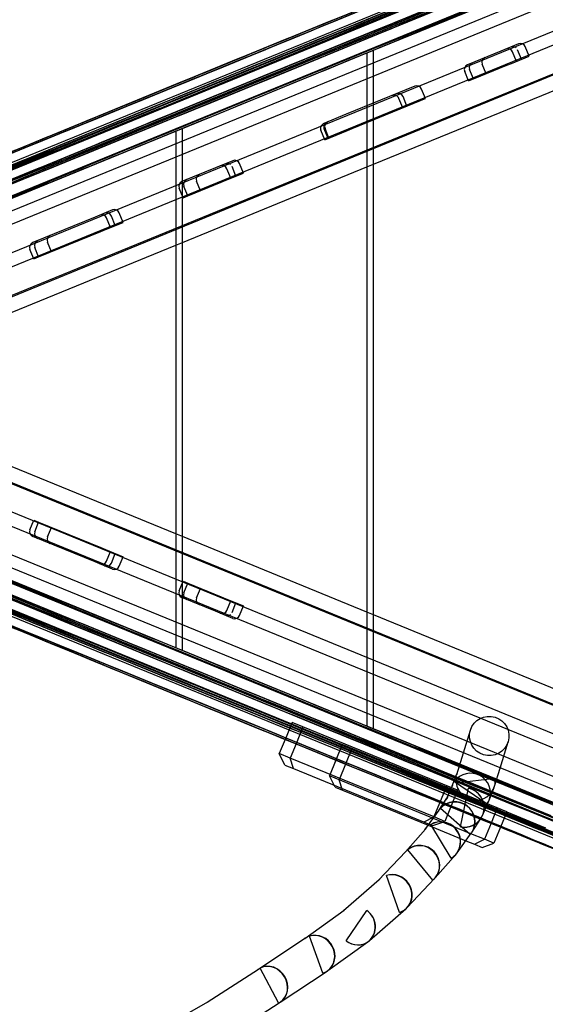
# Model space of a CAD drawing. Units: millimetres. Extents: x -0.1 to 11.2, y -2.9 to 2.7.
# Drawn here: x 1.9 to 2.3, y -0.5 to 0.3 of the extents above; entities that cross this region are included whole.
import ezdxf

# ---------------------------------------------------------------- set-up
doc = ezdxf.new("R2010")
doc.units = ezdxf.units.MM
doc.layers.add('SPIELGERÄTE', color=7, linetype='Continuous')

# ---------------------------------------------------------------- blocks, each defined once
blk = doc.blocks.new('4.020')
at = {"layer": 'SPIELGERÄTE'}
for p, q in [((3.7, 0.9), (1.5, 0)), ((3.70757, 0.85649), (1.62509, 0.00457)), ((1.63266, -0.01394), (3.71515, 0.83798)), ((3.71893, 0.82872), (1.63645, -0.0232)), ((1.64402, -0.04171), (3.7265, 0.81021)), ((2.6382, 0.46228), (1.60596, 0.04)), ((1.655, 0.03841), (2.64578, 0.44373)), ((2.61283, 0.41864), (1.655, 0.0268)), ((1.655, -0.03803), (2.63555, 0.36311)), ((1.77572, 0.10739), (2.32552, 0.33231)), ((2.32987, 0.32329), (1.77669, 0.09698)), ((2.195, 0.25731), (2.335, 0.31458)), ((2.30504, 0.26217), (2.29171, 0.25672)), ((2.05, 0.19799), (2.19, 0.25526)), ((2.19, 0.25526), (2.195, 0.25731)), ((2.19, 0.25526), (2.19, 0.24566)), ((2.195, 0.24771), (2.195, 0.25731)), ((2.29171, 0.25672), (2.26635, 0.24635)), ((2.30346, 0.24886), (2.3005, 0.25609)), ((2.30735, 0.25045), (2.30439, 0.25769)), ((2.31309, 0.2528), (2.31014, 0.26003)), ((2.195, 0.18288), (2.195, 0.24771)), ((2.28046, 0.23945), (2.27751, 0.24669)), ((2.29615, 0.24587), (2.29974, 0.24734)), ((2.29974, 0.24734), (2.31309, 0.2528)), ((2.19, 0.24566), (2.19, 0.18084)), ((2.26718, 0.23402), (2.26422, 0.24125)), ((2.27083, 0.23551), (2.26787, 0.24274)), ((2.27079, 0.2355), (2.29615, 0.24587)), ((2.26718, 0.23402), (2.27079, 0.2355)), ((2.22633, 0.22997), (2.17438, 0.20872)), ((2.195, 0.17087), (2.335, 0.22814)), ((2.23439, 0.2206), (2.23143, 0.22784)), ((2.17881, 0.19787), (2.23077, 0.21912)), ((2.21724, 0.21359), (2.21429, 0.22082)), ((2.22037, 0.21487), (2.21741, 0.2221)), ((2.23077, 0.21912), (2.23439, 0.2206)), ((2.17438, 0.20872), (2.15722, 0.2017)), ((1.905, 0.13867), (2.045, 0.19594)), ((2.045, 0.19594), (2.05, 0.19799)), ((2.045, 0.19594), (2.045, 0.18635)), ((2.05, 0.18839), (2.05, 0.19799)), ((2.15804, 0.18937), (2.15508, 0.1966)), ((2.16049, 0.19037), (2.15753, 0.1976)), ((2.15804, 0.18937), (2.1752, 0.19639)), ((2.16116, 0.19065), (2.15821, 0.19788)), ((2.1752, 0.19639), (2.17881, 0.19787)), ((2.05, 0.12357), (2.05, 0.18839)), ((2.045, 0.18635), (2.045, 0.12152)), ((2.19, 0.18084), (2.19, -0.18084)), ((2.195, -0.18288), (2.195, 0.18288)), ((2.08834, 0.17352), (2.07501, 0.16807)), ((2.07501, 0.16807), (2.04965, 0.15769)), ((2.05, 0.11155), (2.19, 0.16883)), ((2.08676, 0.16021), (2.0838, 0.16744)), ((2.09065, 0.1618), (2.08769, 0.16904)), ((2.09639, 0.16415), (2.09343, 0.17138)), ((2.19, 0.16883), (2.195, 0.17087)), ((2.05409, 0.14685), (2.07944, 0.15722)), ((2.06376, 0.1508), (2.0608, 0.15804)), ((2.07944, 0.15722), (2.08304, 0.15869)), ((2.08304, 0.15869), (2.09639, 0.16415)), ((2.05047, 0.14537), (2.04752, 0.1526)), ((2.05413, 0.14686), (2.05117, 0.15409)), ((2.05047, 0.14537), (2.05409, 0.14685)), ((1.99701, 0.13616), (1.98368, 0.13071)), ((1.98368, 0.13071), (1.93646, 0.11139)), ((1.99543, 0.12285), (1.99247, 0.13008)), ((1.99906, 0.12434), (1.9961, 0.13157)), ((2.00506, 0.12679), (2.00211, 0.13402)), ((1.94089, 0.10054), (1.98812, 0.11986)), ((1.98812, 0.11986), (1.99171, 0.12133)), ((1.99171, 0.12133), (2.00506, 0.12679)), ((2.045, 0.12152), (2.045, -0.12152)), ((2.05, -0.12357), (2.05, 0.12357)), ((1.905, 0.05224), (2.045, 0.10951)), ((1.93728, 0.09906), (1.93432, 0.10629)), ((1.94093, 0.10055), (1.93797, 0.10779)), ((1.95057, 0.1045), (1.94761, 0.11173)), ((2.045, 0.10951), (2.05, 0.11155)), ((1.93728, 0.09906), (1.94089, 0.10054)), ((1.64402, 0.04171), (3.7265, -0.81021)), ((1.655, 0.03803), (2.63555, -0.36311)), ((3.71893, -0.82872), (1.63645, 0.0232)), ((1.63266, 0.01394), (3.71515, -0.83798)), ((1.5, 0), (3.7, -0.9)), ((3.70757, -0.85649), (1.62509, -0.00457)), ((2.61283, -0.41864), (1.655, -0.0268)), ((2.25299, -0.30469), (1.60596, -0.04)), ((1.655, -0.03841), (2.26003, -0.28592)), ((2.045, -0.10951), (1.905, -0.05224)), ((2.32987, -0.32329), (1.77669, -0.09698)), ((1.93432, -0.10629), (1.93728, -0.09906)), ((1.93728, -0.09906), (1.94089, -0.10054)), ((1.93797, -0.10779), (1.94093, -0.10055)), ((1.94089, -0.10054), (1.98812, -0.11986)), ((1.94761, -0.11173), (1.95057, -0.1045)), ((1.77572, -0.10739), (2.17131, -0.26923)), ((1.98368, -0.13071), (1.93646, -0.11139)), ((2.05, -0.11155), (2.045, -0.10951)), ((2.19, -0.16883), (2.05, -0.11155)), ((1.98812, -0.11986), (1.99171, -0.12133)), ((1.99171, -0.12133), (2.00506, -0.12679)), ((1.99247, -0.13008), (1.99543, -0.12285)), ((1.9961, -0.13157), (1.99906, -0.12434)), ((2.00211, -0.13402), (2.00506, -0.12679)), ((2.045, -0.12152), (2.045, -0.18635)), ((2.05, -0.18839), (2.05, -0.12357)), ((1.99701, -0.13616), (1.98368, -0.13071)), ((2.045, -0.19594), (1.905, -0.13867)), ((2.04752, -0.1526), (2.05047, -0.14537)), ((2.05047, -0.14537), (2.05409, -0.14685)), ((2.05117, -0.15409), (2.05413, -0.14686)), ((2.05409, -0.14685), (2.07944, -0.15722)), ((2.0608, -0.15804), (2.06376, -0.1508)), ((2.07501, -0.16807), (2.04965, -0.15769)), ((2.07944, -0.15722), (2.08304, -0.15869)), ((2.08304, -0.15869), (2.09639, -0.16415)), ((2.0838, -0.16744), (2.08676, -0.16021)), ((2.08769, -0.16904), (2.09065, -0.1618)), ((2.09343, -0.17138), (2.09639, -0.16415)), ((2.08834, -0.17352), (2.07501, -0.16807)), ((2.195, -0.17087), (2.19, -0.16883)), ((2.335, -0.22814), (2.195, -0.17087)), ((2.045, -0.18635), (2.045, -0.19594)), ((2.19, -0.18084), (2.19, -0.24566)), ((2.195, -0.24771), (2.195, -0.18288)), ((2.05, -0.19799), (2.05, -0.18839)), ((2.05, -0.19799), (2.045, -0.19594)), ((2.19, -0.25526), (2.05, -0.19799)), ((2.19, -0.24566), (2.19, -0.25526)), ((2.13323, -0.2524), (2.12796, -0.26529)), ((2.14147, -0.25577), (2.13323, -0.2524)), ((2.195, -0.25731), (2.195, -0.24771)), ((2.14147, -0.25577), (2.1362, -0.26866)), ((2.25879, -0.30376), (2.14147, -0.25577)), ((2.195, -0.25731), (2.19, -0.25526)), ((2.26058, -0.28413), (2.195, -0.25731)), ((2.2632, -0.27561), (2.26853, -0.25831)), ((2.12796, -0.26529), (2.12354, -0.27609)), ((2.1362, -0.26866), (2.13178, -0.27946)), ((2.29108, -0.28702), (2.2972, -0.26714)), ((2.13178, -0.27946), (2.12354, -0.27609)), ((2.1278, -0.28475), (2.12354, -0.27609)), ((2.17131, -0.26923), (2.16162, -0.29292)), ((2.17853, -0.27218), (2.16884, -0.29587)), ((2.2889, -0.31733), (2.17131, -0.26923)), ((2.25815, -0.29202), (2.2632, -0.27561)), ((2.24104, -0.32416), (2.13178, -0.27946)), ((2.1344, -0.28745), (2.13178, -0.27946)), ((2.1278, -0.28475), (2.1344, -0.28745)), ((2.1344, -0.28745), (2.23718, -0.3295)), ((2.2583, -0.29152), (2.2585, -0.29102)), ((2.26003, -0.28592), (2.2879, -0.29733)), ((2.28845, -0.29554), (2.26058, -0.28413)), ((2.28682, -0.30086), (2.29108, -0.28702)), ((2.2689, -0.33681), (2.16162, -0.29292)), ((2.16504, -0.29999), (2.16162, -0.29292)), ((2.17157, -0.30391), (2.16884, -0.29587)), ((2.25481, -0.3005), (2.2583, -0.29152)), ((2.28113, -0.31445), (2.25645, -0.29741)), ((2.25761, -0.29828), (2.28735, -0.29461)), ((2.2879, -0.29733), (2.64578, -0.44373)), ((2.335, -0.31458), (2.28845, -0.29554)), ((2.1658, -0.30154), (2.16504, -0.29999)), ((2.1658, -0.30154), (2.23649, -0.33046)), ((2.25055, -0.30039), (2.24085, -0.32408)), ((2.25879, -0.30376), (2.2491, -0.32746)), ((2.25026, -0.31102), (2.25491, -0.30024)), ((2.28076, -0.31605), (2.25299, -0.30469)), ((2.25491, -0.30024), (2.25502, -0.29999)), ((2.26104, -0.33158), (2.267, -0.30239)), ((2.28277, -0.31137), (2.28646, -0.30188)), ((2.24453, -0.31934), (2.25077, -0.30984)), ((2.25077, -0.30984), (2.25147, -0.30877)), ((2.27779, -0.32293), (2.28256, -0.31188)), ((2.23405, -0.33385), (2.24471, -0.31907)), ((2.24471, -0.31907), (2.24489, -0.31881)), ((2.26838, -0.33742), (2.24575, -0.31774)), ((2.6382, -0.46228), (2.28076, -0.31605)), ((2.2889, -0.31733), (2.28417, -0.32889)), ((2.29612, -0.32028), (2.2889, -0.31733)), ((2.29612, -0.32028), (2.2914, -0.33183)), ((2.29612, -0.32028), (2.32552, -0.33231)), ((2.23339, -0.32795), (2.24085, -0.32408)), ((2.23998, -0.33064), (2.2491, -0.32746)), ((2.2491, -0.32746), (2.24104, -0.32416)), ((2.2696, -0.33581), (2.27656, -0.32522)), ((2.21924, -0.35058), (2.23445, -0.33329)), ((2.23445, -0.33329), (2.23491, -0.33277)), ((2.23649, -0.33046), (2.26505, -0.34215)), ((2.23718, -0.3295), (2.23998, -0.33064)), ((2.25385, -0.3555), (2.23854, -0.3298)), ((2.28417, -0.32889), (2.27921, -0.34102)), ((2.2914, -0.33183), (2.28643, -0.34398)), ((2.25836, -0.35142), (2.26923, -0.33635)), ((2.26505, -0.34215), (2.27163, -0.34484)), ((2.27921, -0.34102), (2.2689, -0.33681)), ((2.27163, -0.34484), (2.27921, -0.34102)), ((2.28643, -0.34398), (2.27921, -0.34102)), ((2.19886, -0.37212), (2.21941, -0.35039)), ((2.21941, -0.35039), (2.21958, -0.35021)), ((2.24006, -0.37204), (2.22093, -0.34896)), ((2.27163, -0.34484), (2.2774, -0.3472)), ((2.2774, -0.3472), (2.28643, -0.34398)), ((2.24176, -0.37041), (2.25746, -0.35255)), ((2.17227, -0.39516), (2.19931, -0.37164)), ((2.19931, -0.37164), (2.1998, -0.37122)), ((2.21465, -0.39648), (2.20476, -0.36848)), ((2.2206, -0.39279), (2.24139, -0.37081)), ((2.14282, -0.41629), (2.17272, -0.39477)), ((2.17272, -0.39477), (2.1732, -0.39442)), ((2.17414, -0.41812), (2.18994, -0.39497)), ((2.19189, -0.41786), (2.21955, -0.3938)), ((2.10775, -0.43944), (2.14302, -0.41615)), ((2.14302, -0.41615), (2.14323, -0.41601)), ((2.15652, -0.44254), (2.14656, -0.41445)), ((2.1603, -0.44067), (2.1908, -0.41872)), ((2.06891, -0.46455), (2.10775, -0.43944)), ((2.10775, -0.43944), (2.10785, -0.43938)), ((2.12302, -0.46521), (2.10899, -0.43873)), ((2.12428, -0.46448), (2.15981, -0.44101)), ((2.02865, -0.48744), (2.06919, -0.46437)), ((2.06919, -0.46437), (2.06948, -0.46421)), ((2.08512, -0.48979), (2.12415, -0.46457))]:
    blk.add_line(p, q, dxfattribs=at)
for centre, start, end in [((2.30652, 0.25856), 22.249, 112.249), ((2.29688, 0.25461), 22.249, 112.249), ((2.27149, 0.24422), 112.249, 202.249), ((2.28112, 0.24817), 112.249, 202.249), ((2.26783, 0.24273), 112.249, 202.249), ((2.21379, 0.22062), 22.249, 112.249), ((2.22781, 0.22636), 22.249, 112.249), ((2.16182, 0.19936), 112.249, 202.249), ((2.08982, 0.1699), 22.249, 112.249), ((2.08018, 0.16596), 22.249, 112.249), ((2.05113, 0.15408), 112.249, 202.249), ((2.05478, 0.15557), 112.249, 202.249), ((2.06442, 0.15951), 112.249, 202.249), ((1.99849, 0.13254), 22.249, 112.249), ((1.98885, 0.1286), 22.249, 112.249), ((1.99249, 0.13009), 22.249, 112.249), ((1.94159, 0.10927), 112.249, 202.249), ((1.95122, 0.11321), 112.249, 202.249), ((1.93793, 0.10777), 112.249, 202.249), ((1.93793, -0.10777), 157.751, 247.751), ((1.94159, -0.10927), 157.751, 247.751), ((1.95122, -0.11321), 157.751, 247.751), ((1.98885, -0.1286), 247.751, 337.751), ((1.99249, -0.13009), 247.751, 337.751), ((1.99849, -0.13254), 247.751, 337.751), ((2.05113, -0.15408), 157.751, 247.751), ((2.05478, -0.15557), 157.751, 247.751), ((2.06442, -0.15951), 157.751, 247.751), ((2.08018, -0.16596), 247.751, 337.751), ((2.08982, -0.1699), 247.751, 337.751)]:
    blk.add_arc(centre, 0.00391, start, end, dxfattribs=at)
for centre, major_axis, ratio, start_param, end_param in [((1.98188, 0.49974), (4.14678, 1.69641), 0.061049, 4.645499, 4.779276), ((1.99064, 0.50333), (4.14678, 1.69641), 0.061049, 4.645499, 4.779276), ((2.1966, -0.00082), (-4.12827, -1.68884), 0.061049, 4.645477, 4.779298), ((2.1939, -0.00192), (-4.12827, -1.68884), 0.061049, 4.645477, 4.712063), ((1.98566, 0.49051), (4.13753, 1.69262), 0.061049, 4.645489, 4.779289), ((2.19768, -0.01116), (-4.13753, -1.69262), 0.061049, 4.645489, 4.779289), ((2.19853, -0.01322), (4.14678, 1.69641), 0.061049, 1.503909, 1.637687), ((2.20037, -0.01006), (-4.13753, -1.69262), 0.061049, 4.645489, 4.779289), ((2.20122, -0.01212), (4.14678, 1.69641), 0.061049, 1.503909, 1.637687), ((1.99442, 0.49409), (4.13753, 1.69262), 0.061049, 4.645489, 4.779289), ((2.18164, -0.00694), (-4.12827, -1.68884), 0.061049, 4.645477, 4.710904), ((1.95752, 0.48978), (4.14678, 1.69641), 0.061049, 4.645499, 4.779276), ((2.18542, -0.01618), (-4.13753, -1.69262), 0.061049, 4.645489, 4.779289), ((2.18627, -0.01824), (4.14678, 1.69641), 0.061049, 1.503909, 1.637687), ((1.9865, 0.48844), (-4.12827, -1.68884), 0.061049, 1.503887, 1.637709), ((2.20146, -0.0204), (-4.13753, -1.69262), 0.061049, 4.645489, 4.779289), ((2.20415, -0.0193), (-4.13753, -1.69262), 0.061049, 4.645489, 4.779289), ((1.9982, 0.48485), (-4.13753, -1.69262), 0.061049, 1.503897, 1.637696), ((2.205, -0.02136), (4.13753, 1.69262), 0.061049, 1.503897, 1.637696), ((2.15222, -0.01898), (-4.12827, -1.68884), 0.061049, 4.645477, 4.708825), ((2.156, -0.02821), (-4.13753, -1.69262), 0.061049, 4.645489, 4.777381), ((1.9613, 0.48054), (4.13753, 1.69262), 0.061049, 4.645489, 4.779289), ((1.96214, 0.47848), (-4.12827, -1.68884), 0.061049, 1.503887, 1.637709), ((2.1892, -0.02542), (-4.13753, -1.69262), 0.061049, 4.645489, 4.779289), ((2.19005, -0.02748), (4.13753, 1.69262), 0.061049, 1.503897, 1.637696), ((1.98944, 0.48127), (-4.13753, -1.69262), 0.061049, 1.503897, 1.637696), ((1.99028, 0.47921), (-4.13753, -1.69262), 0.061049, 1.503897, 1.637696), ((2.20231, -0.02246), (4.13753, 1.69262), 0.061049, 1.503897, 1.637696), ((2.15684, -0.03028), (4.14678, 1.69641), 0.061049, 1.503909, 1.637687), ((1.96507, 0.4713), (-4.13753, -1.69262), 0.061049, 1.503897, 1.637696), ((1.96592, 0.46924), (-4.13753, -1.69262), 0.061049, 1.503897, 1.637696), ((1.99406, 0.46997), (-4.13753, -1.69262), 0.061049, 1.504858, 1.637696), ((2.20878, -0.0306), (-4.13753, -1.69262), 0.061049, 4.645489, 4.779289), ((2.20609, -0.0317), (-4.13753, -1.69262), 0.061049, 4.645489, 4.712064), ((2.16062, -0.03952), (4.13753, 1.69262), 0.061049, 1.503897, 1.637696), ((2.15978, -0.03745), (-4.13753, -1.69262), 0.061049, 4.645489, 4.778275), ((2.19383, -0.03672), (-4.13753, -1.69262), 0.061049, 4.645489, 4.779289), ((1.9697, 0.46), (-4.13753, -1.69262), 0.061049, 1.57374, 1.637696), ((2.1644, -0.04875), (-4.13753, -1.69262), 0.061049, 4.645489, 4.779289), ((2.18164, -0.00694), (-4.12827, -1.68884), 0.061049, 4.710904, 4.777709), ((2.1939, -0.00192), (-4.12827, -1.68884), 0.061049, 4.712063, 4.779097), ((2.15222, -0.01898), (-4.12827, -1.68884), 0.061049, 4.708825, 4.77438), ((2.20609, -0.0317), (-4.13753, -1.69262), 0.061049, 4.712064, 4.779289), ((1.9697, 0.46), (-4.13753, -1.69262), 0.061049, 1.507609, 1.57374), ((2.1644, 0.04875), (-4.13753, 1.69262), 0.061049, 1.503897, 1.637696), ((2.16062, 0.03952), (4.13753, -1.69262), 0.061049, 4.645489, 4.779289), ((2.15978, 0.03745), (-4.13753, 1.69262), 0.061049, 1.50491, 1.637696), ((1.96592, -0.46924), (-4.13753, 1.69262), 0.061049, 4.645489, 4.779289), ((1.9697, -0.46), (-4.13753, 1.69262), 0.061049, 4.709445, 4.775576), ((2.19383, 0.03672), (-4.13753, 1.69262), 0.061049, 1.503897, 1.637696), ((2.15684, 0.03028), (4.14678, -1.69641), 0.061049, 4.645499, 4.779276), ((1.96507, -0.4713), (-4.13753, 1.69262), 0.061049, 4.645489, 4.779289), ((2.19005, 0.02748), (4.13753, -1.69262), 0.061049, 4.645489, 4.779289), ((1.99406, -0.46997), (-4.13753, 1.69262), 0.061049, 4.672934, 4.778327), ((2.20609, 0.0317), (-4.13753, 1.69262), 0.061049, 1.503897, 1.571122), ((2.20878, 0.0306), (-4.13753, 1.69262), 0.061049, 1.503897, 1.608208), ((2.156, 0.02821), (-4.13753, 1.69262), 0.061049, 1.505804, 1.637696), ((1.9613, -0.48054), (4.13753, -1.69262), 0.061049, 1.503897, 1.637696), ((1.96214, -0.47848), (-4.12827, 1.68884), 0.061049, 4.645477, 4.779298), ((2.1892, 0.02542), (-4.13753, 1.69262), 0.061049, 1.503897, 1.637696), ((1.98944, -0.48127), (-4.13753, 1.69262), 0.061049, 4.645489, 4.779289), ((1.99028, -0.47921), (-4.13753, 1.69262), 0.061049, 4.645489, 4.779289), ((2.20146, 0.0204), (-4.13753, 1.69262), 0.061049, 1.503897, 1.637696), ((2.20231, 0.02246), (4.13753, -1.69262), 0.061049, 4.645489, 4.779289), ((2.205, 0.02136), (4.13753, -1.69262), 0.061049, 4.645489, 4.779289), ((1.95752, -0.48978), (4.14678, -1.69641), 0.061049, 1.503909, 1.637687), ((2.18542, 0.01618), (-4.13753, 1.69262), 0.061049, 1.503897, 1.637696), ((2.18627, 0.01824), (4.14678, -1.69641), 0.061049, 4.645499, 4.779276), ((1.98566, -0.49051), (4.13753, -1.69262), 0.061049, 1.503897, 1.637696), ((1.9865, -0.48844), (-4.12827, 1.68884), 0.061049, 4.645477, 4.779298), ((2.19853, 0.01322), (4.14678, -1.69641), 0.061049, 4.645499, 4.779276), ((2.20415, 0.0193), (-4.13753, 1.69262), 0.061049, 1.503897, 1.637696), ((1.9982, -0.48485), (-4.13753, 1.69262), 0.061049, 4.645489, 4.779289), ((2.15222, 0.01898), (-4.12827, 1.68884), 0.061049, 1.508805, 1.57436), ((1.98188, -0.49974), (4.14678, -1.69641), 0.061049, 1.503909, 1.637687), ((2.18164, 0.00694), (-4.12827, 1.68884), 0.061049, 1.505476, 1.572281), ((2.19768, 0.01116), (-4.13753, 1.69262), 0.061049, 1.503897, 1.637696), ((2.20037, 0.01006), (-4.13753, 1.69262), 0.061049, 1.503897, 1.637696), ((2.20122, 0.01212), (4.14678, -1.69641), 0.061049, 4.645499, 4.779276), ((1.99442, -0.49409), (4.13753, -1.69262), 0.061049, 1.503897, 1.637696), ((2.1939, 0.00192), (-4.12827, 1.68884), 0.061049, 1.504088, 1.571122), ((1.99064, -0.50333), (4.14678, -1.69641), 0.061049, 1.533588, 1.637687), ((2.1966, 0.00082), (-4.12827, 1.68884), 0.061049, 1.503887, 1.608195), ((1.9697, -0.46), (-4.13753, 1.69262), 0.061049, 4.645489, 4.709445), ((2.20609, 0.0317), (-4.13753, 1.69262), 0.061049, 1.571122, 1.608859), ((2.15222, 0.01898), (-4.12827, 1.68884), 0.061049, 1.57436, 1.637709), ((2.18164, 0.00694), (-4.12827, 1.68884), 0.061049, 1.572281, 1.637709), ((2.1939, 0.00192), (-4.12827, 1.68884), 0.061049, 1.571122, 1.637709), ((2.26879, -0.30593), (-0.01398, 0.00543), 0.994807, 3.141593, 6.048225), ((2.26879, -0.30593), (-0.01377, 0.00595), 0.992729, 3.178907, 6.08504), ((2.27248, -0.29645), (-0.01417, 0.00493), 0.993996, 6.24744, 6.31893), ((2.20609, 0.0317), (-4.13753, 1.69262), 0.061049, 1.608859, 1.615601), ((2.20878, 0.0306), (-4.13753, 1.69262), 0.061049, 1.608208, 1.61495), ((1.99406, -0.46997), (-4.13753, 1.69262), 0.061049, 4.666189, 4.672934), ((2.27248, -0.29645), (-0.01398, 0.00543), 0.994807, 0.49586, 3.213888), ((2.27248, -0.29645), (-0.01434, 0.00441), 0.99306, 0.42437, 3.141593), ((2.27248, -0.29645), (-0.01398, 0.00543), 0.994807, 3.213888, 3.637452), ((2.27248, -0.29645), (-0.01434, 0.00441), 0.99306, 3.141593, 3.565963), ((2.20609, 0.0317), (-4.13753, 1.69262), 0.061049, 1.615601, 1.637696), ((2.20878, 0.0306), (-4.13753, 1.69262), 0.061049, 1.61495, 1.637696), ((1.99406, -0.46997), (-4.13753, 1.69262), 0.061049, 4.645489, 4.666189), ((2.26879, -0.30593), (0.01388, -0.00569), 0.993855, 3.123185, 3.16), ((2.26402, -0.31698), (-0.01254, 0.00823), 0.991935, 3.226647, 5.089143), ((2.26402, -0.31698), (-0.01377, 0.00595), 0.992729, 3.141593, 4.917169), ((2.25706, -0.32758), (-0.01254, 0.00823), 0.991935, 3.141593, 6.14748), ((2.25706, -0.32758), (-0.01217, 0.00877), 0.982586, 3.186176, 6.190768), ((1.99064, -0.50333), (4.14678, -1.69641), 0.061049, 1.526764, 1.533588), ((2.26402, -0.31698), (-0.0132, 0.00712), 0.992342, 6.197198, 6.369172), ((2.26879, -0.30593), (-0.01377, 0.00595), 0.992729, 2.943447, 3.178907), ((2.26879, -0.30593), (-0.01398, 0.00543), 0.994807, 2.906632, 3.141593), ((2.25706, -0.32758), (0.01236, -0.00851), 0.988144, 3.119949, 3.163237), ((2.1966, 0.00082), (-4.12827, 1.68884), 0.061049, 1.608195, 1.615057), ((2.2462, -0.34265), (-0.01126, 0.00991), 0.971328, 3.184908, 5.962716), ((2.2462, -0.34265), (-0.01217, 0.00877), 0.982586, 3.141593, 5.868324), ((2.26402, -0.31698), (-0.01377, 0.00595), 0.992729, 1.775576, 3.141593), ((2.26402, -0.31698), (-0.01254, 0.00823), 0.991935, 1.94755, 3.226647), ((2.1966, 0.00082), (-4.12827, 1.68884), 0.061049, 1.615057, 1.637709), ((1.99064, -0.50333), (4.14678, -1.69641), 0.061049, 1.503909, 1.526764), ((2.2462, -0.34265), (0.01173, -0.00935), 0.977647, 3.094397, 3.188788), ((2.25706, -0.32758), (-0.01217, 0.00877), 0.982586, 3.049176, 3.186176), ((2.25706, -0.32758), (-0.01254, 0.00823), 0.991935, 3.005887, 3.141593), ((2.23049, -0.3605), (0.01108, -0.01011), 0.963323, 3.124156, 3.15903), ((2.23049, -0.3605), (-0.01126, 0.00991), 0.971328, 3.141593, 6.121359), ((2.23049, -0.3605), (-0.0109, 0.01031), 0.953136, 3.179572, 6.156233), ((2.2462, -0.34265), (-0.01217, 0.00877), 0.982586, 2.726732, 3.141593), ((2.2462, -0.34265), (-0.01126, 0.00991), 0.971328, 2.821123, 3.184908), ((2.20971, -0.38248), (0.01038, -0.01083), 0.942842, 3.095674, 3.187511), ((2.20971, -0.38248), (-0.0109, 0.01031), 0.953136, 3.141593, 5.789895), ((2.20971, -0.38248), (-0.00984, 0.01132), 0.930367, 3.188288, 5.881733), ((2.23049, -0.3605), (-0.0109, 0.01031), 0.953136, 3.01464, 3.179572), ((2.23049, -0.3605), (-0.01126, 0.00991), 0.971328, 2.979766, 3.141593), ((2.18204, -0.40654), (-0.00931, 0.01176), 0.928555, 6.240465, 6.325906), ((2.18204, -0.40654), (-0.00876, 0.01217), 0.926697, 3.190517, 5.036714), ((2.18204, -0.40654), (-0.00984, 0.01132), 0.930367, 3.141593, 4.951273), ((2.20971, -0.38248), (-0.0109, 0.01031), 0.953136, 2.648302, 3.141593), ((2.20971, -0.38248), (-0.00984, 0.01132), 0.930367, 2.74014, 3.188288), ((2.15154, -0.42849), (0.00852, -0.01235), 0.916427, 3.123249, 3.159936), ((2.15154, -0.42849), (-0.00876, 0.01217), 0.926697, 3.141593, 5.979031), ((2.15154, -0.42849), (-0.00827, 0.01252), 0.90479, 3.162069, 6.015717), ((2.18204, -0.40654), (-0.00984, 0.01132), 0.930367, 1.80968, 3.141593), ((2.18204, -0.40654), (-0.00876, 0.01217), 0.926697, 1.895121, 3.190517), ((2.11601, -0.45197), (0.00821, -0.01256), 0.895537, 3.137112, 3.146073), ((2.11601, -0.45197), (-0.00827, 0.01252), 0.90479, 3.141593, 6.176472), ((2.11601, -0.45197), (-0.00814, 0.0126), 0.885439, 3.152894, 6.185434), ((2.15154, -0.42849), (-0.00876, 0.01217), 0.926697, 2.837438, 3.141593), ((2.15154, -0.42849), (-0.00827, 0.01252), 0.90479, 2.874125, 3.162069), ((2.07698, -0.4772), (-0.00778, 0.01282), 0.883771, 6.258253, 6.308118), ((2.11601, -0.45197), (-0.00814, 0.0126), 0.885439, 3.043841, 3.152894), ((2.11601, -0.45197), (-0.00827, 0.01252), 0.90479, 3.03488, 3.141593)]:
    blk.add_ellipse(centre, major_axis=major_axis, ratio=ratio, start_param=start_param, end_param=end_param, dxfattribs=at)
blk.add_ellipse((2.28286, -0.26272), major_axis=(-0.01434, 0.00441), ratio=0.99306, dxfattribs=at)
for points, knots in [([(2.2993, 0.25982), (2.2993, 0.25982), (2.29931, 0.25983), (2.29979, 0.26002), (2.30031, 0.26012), (2.30134, 0.26011), (2.30185, 0.26), (2.30267, 0.25965), (2.303, 0.25944), (2.3033, 0.25919)], [-0.003233, -0.003233, -0.003233, -0.003233, 0, 0, 0.401053, 0.401053, 0.791787, 0.791787, 1.090141, 1.090141, 1.090141, 1.090141]), ([(2.21429, 0.22082), (2.21409, 0.22129), (2.21381, 0.22172), (2.2131, 0.22245), (2.21267, 0.22274), (2.21174, 0.22314), (2.21124, 0.22324), (2.21047, 0.22325), (2.2102, 0.22323), (2.20969, 0.22314), (2.20944, 0.22306), (2.20919, 0.22296), (2.20919, 0.22296), (2.20919, 0.22296)], [1.573461, 1.573461, 1.573461, 1.573461, 1.963995, 1.963995, 2.354594, 2.354594, 2.74532, 2.74532, 2.946118, 2.946118, 3.146921, 3.146921, 3.148528, 3.148528, 3.148528, 3.148528]), ([(2.15722, 0.2017), (2.15722, 0.2017), (2.15722, 0.2017), (2.15697, 0.2016), (2.15674, 0.20147), (2.15631, 0.20118), (2.15611, 0.20102), (2.15556, 0.20047), (2.15528, 0.20004), (2.15489, 0.1991), (2.15479, 0.1986), (2.15479, 0.19758), (2.15489, 0.19708), (2.15508, 0.1966)], [-0.001607, -0.001607, -0.001607, -0.001607, 0, 0, 0.200803, 0.200803, 0.401601, 0.401601, 0.792327, 0.792327, 1.182926, 1.182926, 1.57346, 1.57346, 1.57346, 1.57346]), ([(2.15966, 0.2027), (2.15966, 0.2027), (2.15966, 0.2027), (2.15941, 0.20259), (2.15917, 0.20247), (2.15873, 0.20217), (2.15852, 0.20199), (2.15798, 0.20143), (2.1577, 0.201), (2.15733, 0.20006), (2.15723, 0.19955), (2.15724, 0.19855), (2.15734, 0.19806), (2.15753, 0.1976)], [-0.00205, -0.00205, -0.00205, -0.00205, 0, 0, 0.20598, 0.20598, 0.411959, 0.411959, 0.802615, 0.802615, 1.193252, 1.193252, 1.572825, 1.572825, 1.572825, 1.572825]), ([(2.0826, 0.17117), (2.0826, 0.17117), (2.0826, 0.17117), (2.08309, 0.17137), (2.08361, 0.17147), (2.08464, 0.17145), (2.08514, 0.17135), (2.08597, 0.171), (2.0863, 0.17079), (2.0866, 0.17054)], [-0.003233, -0.003233, -0.003233, -0.003233, 0, 0, 0.401053, 0.401053, 0.791787, 0.791787, 1.090141, 1.090141, 1.090141, 1.090141]), ([(2.0826, -0.17117), (2.0826, -0.17117), (2.0826, -0.17117), (2.08309, -0.17137), (2.08361, -0.17147), (2.08464, -0.17145), (2.08514, -0.17135), (2.08597, -0.171), (2.0863, -0.17079), (2.0866, -0.17054)], [-0.003233, -0.003233, -0.003233, -0.003233, 0, 0, 0.401053, 0.401053, 0.791787, 0.791787, 1.090141, 1.090141, 1.090141, 1.090141])]:
    blk.add_open_spline(points, degree=3, knots=knots, dxfattribs=at)

msp = doc.modelspace()

# ---------------------------------------------------------------- block references
msp.add_blockref('4.020', (0, 0))

doc.saveas('drawing.dxf')
